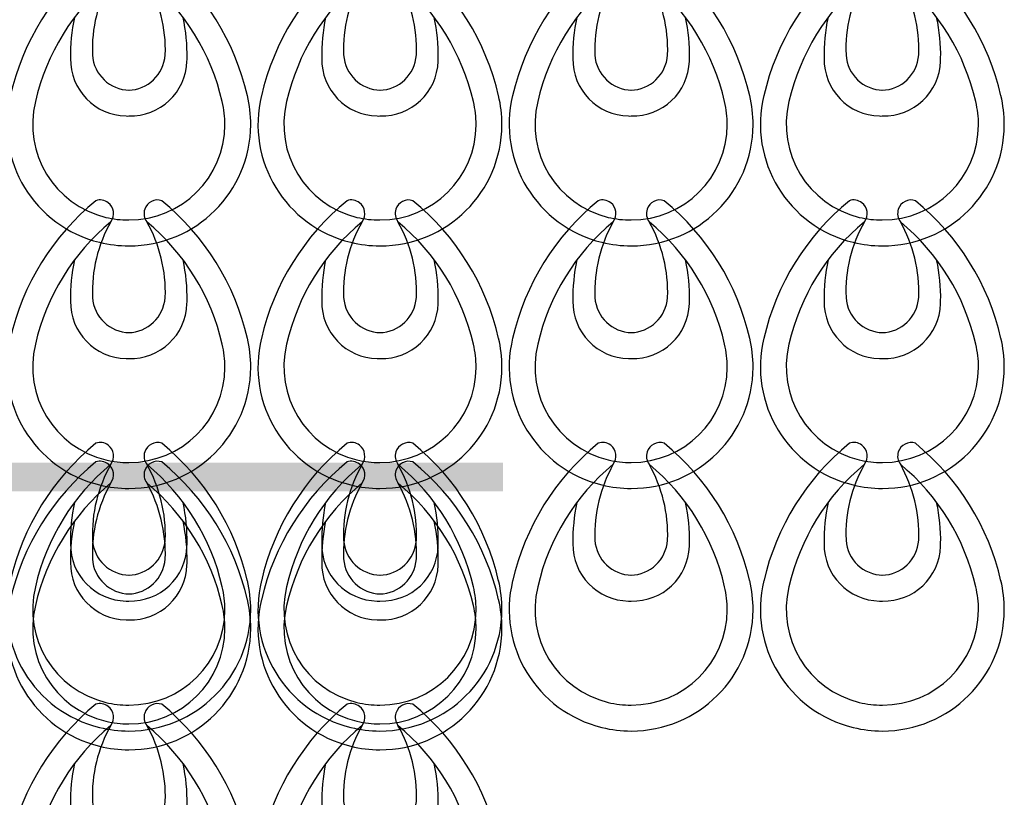
# Model space of a CAD drawing. Extents: x 126.5 to 153.8, y 85.1 to 157.6.
# Drawn here: x 137.3 to 144.2, y 109.7 to 115.2 of the extents above; entities that cross this region are included whole.
import ezdxf

# ---------------------------------------------------------------- set-up
doc = ezdxf.new("R2010")
doc.units = 0
doc.header["$MEASUREMENT"] = 0
doc.layers.add('LIVELLO_1', color=160, linetype='Continuous')

# ---------------------------------------------------------------- blocks, each defined once
blk = doc.blocks.new('AI9-BLK325')
at = {"layer": 'LIVELLO_1', "color": 7}
for points in [[(-0.2372, 1.012), (-0.5397, 0.7646), (-0.7515, 0.4239), (-0.8391, 0.0432)], [(0.8284, 0.0432), (0.7409, 0.4239), (0.5297, 0.7646), (0.2265, 1.012)], [(-0.1318, 0.8639), (-0.3988, 0.6427), (-0.5845, 0.3402), (-0.6627, 0.0019)], [(-0.1318, 0.8639), (-0.2231, 0.7019), (-0.2682, 0.5176), (-0.261, 0.3316)], [(0.6516, 0.0019), (0.5738, 0.3402), (0.3874, 0.6427), (0.1211, 0.8639)], [(0.251, 0.3316), (0.2575, 0.5176), (0.2124, 0.7019), (0.1211, 0.8639)], [(-0.3877, 0.5945), (-0.4081, 0.4997), (-0.4174, 0.4029), (-0.4153, 0.3064)], [(0.4043, 0.3064), (0.4067, 0.4029), (0.397, 0.4997), (0.3764, 0.5945)], [(-0.261, 0.3295), (-0.252, 0.1928), (-0.139, 0.0863), (-0.0019, 0.0835)], [(-0.0081, 0.0835), (0.1283, 0.0863), (0.241, 0.1928), (0.2503, 0.3295)]]:
    blk.add_open_spline(points, degree=3, dxfattribs=at)
for points in [[(-0.1318, 0.8639), (-0.1001, 0.9059), (-0.108, 0.9655), (-0.1497, 0.9975), (-0.1752, 1.0161), (-0.2079, 1.0216), (-0.2372, 1.012)], [(0.2265, 1.012), (0.1769, 1.0285), (0.1228, 1.001), (0.1063, 0.9507), (0.0973, 0.921), (0.1025, 0.8887), (0.1211, 0.8639)], [(-0.4153, 0.3064), (-0.4188, 0.0863), (-0.2434, -0.0949), (-0.0246, -0.0984), (-0.0181, -0.0987), (-0.0119, -0.0987), (-0.0057, -0.0984)], [(-0.0057, -0.0984), (0.2138, -0.1049), (0.397, 0.0677), (0.4036, 0.2871), (0.4043, 0.2933), (0.4043, 0.3002), (0.4043, 0.3064)], [(-0.8391, 0.0453), (-0.9507, -0.4132), (-0.6699, -0.8752), (-0.211, -0.9872), (-0.1435, -1.0041), (-0.0746, -1.012), (-0.0057, -1.012)], [(-0.6627, 0.0019), (-0.7502, -0.3592), (-0.529, -0.723), (-0.1676, -0.8108), (-0.1149, -0.8236), (-0.0598, -0.8301), (-0.0057, -0.8301)], [(-0.0057, -1.012), (0.4659, -1.0137), (0.8504, -0.632), (0.8521, -0.16), (0.8521, -0.0911), (0.8442, -0.0222), (0.8284, 0.0453)], [(-0.0057, -0.8301), (0.3664, -0.8318), (0.6689, -0.5314), (0.6706, -0.16), (0.6713, -0.1056), (0.664, -0.0512), (0.6516, 0.0019)]]:
    blk.add_open_spline(points, degree=3, knots=[0, 0, 0, 0, 1, 1, 1, 2, 2, 2, 2], dxfattribs=at)
blk = doc.blocks.new('AI9-BLK324')
at = {"layer": 'LIVELLO_1', "color": 7}
for points in [[(-0.2372, 1.0123), (-0.5397, 0.765), (-0.7515, 0.4239), (-0.8391, 0.0432)], [(0.8284, 0.0432), (0.7409, 0.4239), (0.5297, 0.765), (0.2265, 1.0123)], [(-0.1318, 0.8635), (-0.3988, 0.6423), (-0.5845, 0.3399), (-0.6627, 0.0019)], [(-0.1318, 0.8635), (-0.2231, 0.7016), (-0.2682, 0.5176), (-0.261, 0.3316)], [(0.6516, 0.0019), (0.5738, 0.3399), (0.3874, 0.6423), (0.1211, 0.8635)], [(0.251, 0.3316), (0.2575, 0.5176), (0.2124, 0.7016), (0.1211, 0.8635)], [(-0.3877, 0.5948), (-0.4081, 0.4997), (-0.4174, 0.4029), (-0.4153, 0.3061)], [(0.4043, 0.3061), (0.4067, 0.4029), (0.397, 0.4997), (0.3764, 0.5948)], [(-0.261, 0.3295), (-0.252, 0.1928), (-0.139, 0.086), (-0.0019, 0.0832)], [(-0.0081, 0.0832), (0.1283, 0.086), (0.241, 0.1928), (0.2503, 0.3295)]]:
    blk.add_open_spline(points, degree=3, dxfattribs=at)
for points in [[(-0.1318, 0.8635), (-0.1001, 0.9055), (-0.108, 0.9655), (-0.1497, 0.9975), (-0.1752, 1.0165), (-0.2079, 1.0213), (-0.2372, 1.0123)], [(0.2265, 1.0123), (0.1769, 1.0282), (0.1228, 1.0006), (0.1063, 0.9507), (0.0973, 0.9207), (0.1025, 0.8883), (0.1211, 0.8635)], [(-0.4153, 0.3061), (-0.4188, 0.0866), (-0.2434, -0.0946), (-0.0246, -0.0987), (-0.0181, -0.0987), (-0.0119, -0.0987), (-0.0057, -0.0987)], [(-0.0057, -0.0987), (0.2138, -0.1049), (0.397, 0.068), (0.4036, 0.2871), (0.4043, 0.2937), (0.4043, 0.2999), (0.4043, 0.3061)], [(-0.8391, 0.0456), (-0.9507, -0.4132), (-0.6699, -0.8756), (-0.211, -0.9875), (-0.1435, -1.0034), (-0.0746, -1.0123), (-0.0057, -1.0123)], [(-0.6627, 0.0019), (-0.7502, -0.3585), (-0.529, -0.723), (-0.1676, -0.8105), (-0.1149, -0.8236), (-0.0598, -0.8298), (-0.0057, -0.8298)], [(-0.0057, -1.0123), (0.4659, -1.0134), (0.8504, -0.632), (0.8521, -0.1604), (0.8521, -0.0911), (0.8442, -0.0222), (0.8284, 0.0456)], [(-0.0057, -0.8298), (0.3664, -0.8315), (0.6689, -0.5318), (0.6706, -0.1604), (0.6713, -0.1056), (0.664, -0.0505), (0.6516, 0.0019)]]:
    blk.add_open_spline(points, degree=3, knots=[0, 0, 0, 0, 1, 1, 1, 2, 2, 2, 2], dxfattribs=at)
blk = doc.blocks.new('AI9-BLK311')
at = {"layer": 'LIVELLO_1', "color": 7}
for name, p in [('AI9-BLK325', (0.0053, 10.9699)), ('AI9-BLK324', (0.0053, 9.2656))]:
    blk.add_blockref(name, p, dxfattribs=at)
blk = doc.blocks.new('AI9-BLK310')
at = {"layer": 'LIVELLO_1', "color": 7}
for points in [[(-0.2372, 1.012), (-0.5397, 0.7646), (-0.7515, 0.4239), (-0.8391, 0.0432)], [(0.8284, 0.0432), (0.7409, 0.4239), (0.5297, 0.7646), (0.2265, 1.012)], [(-0.1318, 0.8639), (-0.3988, 0.6427), (-0.5845, 0.3402), (-0.6627, 0.0019)], [(-0.1318, 0.8639), (-0.2231, 0.7019), (-0.2682, 0.5176), (-0.261, 0.3316)], [(0.6516, 0.0019), (0.5738, 0.3402), (0.3874, 0.6427), (0.1211, 0.8639)], [(0.251, 0.3316), (0.2575, 0.5176), (0.2124, 0.7019), (0.1211, 0.8639)], [(-0.3877, 0.5945), (-0.4081, 0.4997), (-0.4174, 0.4029), (-0.4153, 0.3064)], [(0.4043, 0.3064), (0.4067, 0.4029), (0.397, 0.4997), (0.3764, 0.5945)], [(-0.261, 0.3295), (-0.252, 0.1928), (-0.139, 0.0863), (-0.0019, 0.0835)], [(-0.0081, 0.0835), (0.1283, 0.0863), (0.241, 0.1928), (0.2503, 0.3295)]]:
    blk.add_open_spline(points, degree=3, dxfattribs=at)
for points in [[(-0.1318, 0.8639), (-0.1001, 0.9059), (-0.108, 0.9655), (-0.1497, 0.9975), (-0.1752, 1.0161), (-0.2079, 1.0216), (-0.2372, 1.012)], [(0.2265, 1.012), (0.1769, 1.0285), (0.1228, 1.001), (0.1063, 0.9507), (0.0973, 0.921), (0.1025, 0.8887), (0.1211, 0.8639)], [(-0.4153, 0.3064), (-0.4188, 0.0863), (-0.2434, -0.0949), (-0.0246, -0.0984), (-0.0181, -0.0987), (-0.0119, -0.0987), (-0.0057, -0.0984)], [(-0.0057, -0.0984), (0.2138, -0.1049), (0.397, 0.0677), (0.4036, 0.2871), (0.4043, 0.2933), (0.4043, 0.3002), (0.4043, 0.3064)], [(-0.8391, 0.0453), (-0.9507, -0.4132), (-0.6699, -0.8752), (-0.211, -0.9872), (-0.1435, -1.0041), (-0.0746, -1.012), (-0.0057, -1.012)], [(-0.6627, 0.0019), (-0.7502, -0.3592), (-0.529, -0.723), (-0.1676, -0.8108), (-0.1149, -0.8236), (-0.0598, -0.8301), (-0.0057, -0.8301)], [(-0.0057, -1.012), (0.4659, -1.0137), (0.8504, -0.632), (0.8521, -0.16), (0.8521, -0.0911), (0.8442, -0.0222), (0.8284, 0.0453)], [(-0.0057, -0.8301), (0.3664, -0.8318), (0.6689, -0.5314), (0.6706, -0.16), (0.6713, -0.1056), (0.664, -0.0512), (0.6516, 0.0019)]]:
    blk.add_open_spline(points, degree=3, knots=[0, 0, 0, 0, 1, 1, 1, 2, 2, 2, 2], dxfattribs=at)
blk = doc.blocks.new('AI9-BLK309')
at = {"layer": 'LIVELLO_1', "color": 7}
for points in [[(-0.2372, 1.0123), (-0.5397, 0.765), (-0.7515, 0.4239), (-0.8391, 0.0432)], [(0.8284, 0.0432), (0.7409, 0.4239), (0.5297, 0.765), (0.2265, 1.0123)], [(-0.1318, 0.8635), (-0.3988, 0.6423), (-0.5845, 0.3399), (-0.6627, 0.0019)], [(-0.1318, 0.8635), (-0.2231, 0.7016), (-0.2682, 0.5176), (-0.261, 0.3316)], [(0.6516, 0.0019), (0.5738, 0.3399), (0.3874, 0.6423), (0.1211, 0.8635)], [(0.251, 0.3316), (0.2575, 0.5176), (0.2124, 0.7016), (0.1211, 0.8635)], [(-0.3877, 0.5948), (-0.4081, 0.4997), (-0.4174, 0.4029), (-0.4153, 0.3061)], [(0.4043, 0.3061), (0.4067, 0.4029), (0.397, 0.4997), (0.3764, 0.5948)], [(-0.261, 0.3295), (-0.252, 0.1928), (-0.139, 0.086), (-0.0019, 0.0832)], [(-0.0081, 0.0832), (0.1283, 0.086), (0.241, 0.1928), (0.2503, 0.3295)]]:
    blk.add_open_spline(points, degree=3, dxfattribs=at)
for points in [[(-0.1318, 0.8635), (-0.1001, 0.9055), (-0.108, 0.9655), (-0.1497, 0.9975), (-0.1752, 1.0165), (-0.2079, 1.0213), (-0.2372, 1.0123)], [(0.2265, 1.0123), (0.1769, 1.0282), (0.1228, 1.0006), (0.1063, 0.9507), (0.0973, 0.9207), (0.1025, 0.8883), (0.1211, 0.8635)], [(-0.4153, 0.3061), (-0.4188, 0.0866), (-0.2434, -0.0946), (-0.0246, -0.0987), (-0.0181, -0.0987), (-0.0119, -0.0987), (-0.0057, -0.0987)], [(-0.0057, -0.0987), (0.2138, -0.1049), (0.397, 0.068), (0.4036, 0.2871), (0.4043, 0.2937), (0.4043, 0.2999), (0.4043, 0.3061)], [(-0.8391, 0.0456), (-0.9507, -0.4132), (-0.6699, -0.8756), (-0.211, -0.9875), (-0.1435, -1.0034), (-0.0746, -1.0123), (-0.0057, -1.0123)], [(-0.6627, 0.0019), (-0.7502, -0.3585), (-0.529, -0.723), (-0.1676, -0.8105), (-0.1149, -0.8236), (-0.0598, -0.8298), (-0.0057, -0.8298)], [(-0.0057, -1.0123), (0.4659, -1.0134), (0.8504, -0.632), (0.8521, -0.1604), (0.8521, -0.0911), (0.8442, -0.0222), (0.8284, 0.0456)], [(-0.0057, -0.8298), (0.3664, -0.8315), (0.6689, -0.5318), (0.6706, -0.1604), (0.6713, -0.1056), (0.664, -0.0505), (0.6516, 0.0019)]]:
    blk.add_open_spline(points, degree=3, knots=[0, 0, 0, 0, 1, 1, 1, 2, 2, 2, 2], dxfattribs=at)
blk = doc.blocks.new('AI9-BLK296')
at = {"layer": 'LIVELLO_1', "color": 7}
for name, p in [('AI9-BLK310', (0.0053, 10.9699)), ('AI9-BLK309', (0.0053, 9.2656))]:
    blk.add_blockref(name, p, dxfattribs=at)
blk = doc.blocks.new('AI9-BLK295')
at = {"layer": 'LIVELLO_1'}
blk.add_hatch(color=7, dxfattribs=at).paths.add_polyline_path([(3.5161, 11.7745), (-3.525, 11.7745), (-3.525, 11.9777), (3.5161, 11.9777)])
at = {"layer": 'LIVELLO_1', "color": 7}
for name, p in [('AI9-BLK311', (0.8833, 0)), ('AI9-BLK296', (2.65, 0))]:
    blk.add_blockref(name, p, dxfattribs=at)
blk = doc.blocks.new('AI9-BLK217')
at = {"layer": 'LIVELLO_1', "color": 7}
for points in [[(-0.2372, 1.0122), (-0.5397, 0.7648), (-0.7515, 0.4237), (-0.8391, 0.0427)], [(0.8284, 0.0427), (0.7409, 0.4237), (0.5297, 0.7648), (0.2265, 1.0122)], [(-0.1318, 0.8633), (-0.3988, 0.6422), (-0.5845, 0.339), (-0.6627, 0.0021)], [(-0.1318, 0.8633), (-0.2231, 0.7021), (-0.2682, 0.5168), (-0.261, 0.3314)], [(0.6516, 0.0021), (0.5738, 0.339), (0.3874, 0.6422), (0.1211, 0.8633)], [(0.251, 0.3314), (0.2575, 0.5168), (0.2124, 0.7021), (0.1211, 0.8633)], [(-0.3877, 0.5939), (-0.4081, 0.4988), (-0.4174, 0.4024), (-0.4153, 0.3059)], [(0.4043, 0.3059), (0.4067, 0.4024), (0.397, 0.4988), (0.3764, 0.5939)], [(-0.261, 0.33), (-0.252, 0.1922), (-0.139, 0.0854), (-0.0019, 0.0827)], [(-0.0081, 0.0827), (0.1283, 0.0854), (0.241, 0.1922), (0.2503, 0.33)]]:
    blk.add_open_spline(points, degree=3, dxfattribs=at)
for points in [[(-0.1318, 0.8633), (-0.1001, 0.9054), (-0.108, 0.9653), (-0.1497, 0.997), (-0.1752, 1.0163), (-0.2079, 1.0211), (-0.2372, 1.0122)], [(0.2265, 1.0122), (0.1769, 1.0287), (0.1228, 1.0005), (0.1063, 0.9502), (0.0973, 0.9198), (0.1025, 0.8881), (0.1211, 0.8633)], [(-0.4153, 0.3059), (-0.4188, 0.0861), (-0.2434, -0.0951), (-0.0246, -0.0985), (-0.0181, -0.0992), (-0.0119, -0.0992), (-0.0057, -0.0985)], [(-0.0057, -0.0985), (0.2138, -0.1054), (0.397, 0.0675), (0.4036, 0.2866), (0.4043, 0.2928), (0.4043, 0.2997), (0.4043, 0.3059)], [(-0.8391, 0.0455), (-0.9507, -0.4134), (-0.6699, -0.8757), (-0.211, -0.9874), (-0.1435, -1.0039), (-0.0746, -1.0122), (-0.0057, -1.0122)], [(-0.6627, 0.0021), (-0.7502, -0.3597), (-0.529, -0.7235), (-0.1676, -0.8117), (-0.1149, -0.8241), (-0.0598, -0.831), (-0.0057, -0.8296)], [(-0.0057, -1.0122), (0.4659, -1.0142), (0.8504, -0.6325), (0.8521, -0.1605), (0.8521, -0.091), (0.8442, -0.022), (0.8284, 0.0455)], [(-0.0057, -0.8296), (0.3664, -0.8316), (0.6689, -0.5326), (0.6706, -0.1605), (0.6713, -0.1061), (0.664, -0.051), (0.6516, 0.0021)]]:
    blk.add_open_spline(points, degree=3, knots=[0, 0, 0, 0, 1, 1, 1, 2, 2, 2, 2], dxfattribs=at)
blk = doc.blocks.new('AI9-BLK216')
at = {"layer": 'LIVELLO_1', "color": 7}
for points in [[(-0.2319, 1.0118), (-0.5343, 0.7652), (-0.7462, 0.4241), (-0.8337, 0.0431)], [(0.8337, 0.0431), (0.7462, 0.4241), (0.535, 0.7652), (0.2319, 1.0118)], [(-0.1264, 0.8637), (-0.3934, 0.6425), (-0.5791, 0.34), (-0.6573, 0.0031)], [(-0.1264, 0.8637), (-0.2177, 0.7025), (-0.2629, 0.5178), (-0.2556, 0.3325)], [(0.657, 0.0031), (0.5791, 0.34), (0.3927, 0.6425), (0.1264, 0.8637)], [(0.2563, 0.3325), (0.2629, 0.5178), (0.2177, 0.7025), (0.1264, 0.8637)], [(-0.3824, 0.595), (-0.4027, 0.4992), (-0.412, 0.4034), (-0.41, 0.3063)], [(0.4096, 0.3063), (0.412, 0.4034), (0.4024, 0.4992), (0.3817, 0.595)], [(-0.2556, 0.3304), (-0.2467, 0.1933), (-0.1337, 0.0858), (0.0034, 0.0837)], [(-0.0028, 0.0837), (0.1337, 0.0858), (0.2463, 0.1933), (0.2556, 0.3304)]]:
    blk.add_open_spline(points, degree=3, dxfattribs=at)
for points in [[(-0.1264, 0.8637), (-0.0947, 0.9064), (-0.1027, 0.9657), (-0.1443, 0.9974), (-0.1698, 1.0166), (-0.2026, 1.0228), (-0.2319, 1.0118)], [(0.2319, 1.0118), (0.1822, 1.0291), (0.1282, 1.0008), (0.1116, 0.9512), (0.1027, 0.9209), (0.1078, 0.8885), (0.1264, 0.8637)], [(-0.41, 0.3063), (-0.4134, 0.0865), (-0.2381, -0.0947), (-0.0193, -0.0982), (-0.0127, -0.0982), (-0.0065, -0.0982), (-0.0003, -0.0982)], [(-0.0003, -0.0982), (0.2191, -0.1051), (0.4024, 0.0679), (0.4089, 0.2877), (0.4096, 0.2932), (0.4096, 0.3008), (0.4096, 0.3063)], [(-0.8337, 0.0451), (-0.9453, -0.4131), (-0.6646, -0.8754), (-0.2057, -0.987), (-0.1381, -1.0036), (-0.0692, -1.0118), (-0.0003, -1.0118)], [(-0.6573, 0.0031), (-0.7448, -0.3586), (-0.5237, -0.7224), (-0.1623, -0.8106), (-0.1096, -0.823), (-0.0544, -0.8306), (-0.0003, -0.8292)], [(-0.0003, -1.0118), (0.4713, -1.0132), (0.8558, -0.6315), (0.8575, -0.1602), (0.8575, -0.0899), (0.8496, -0.021), (0.8337, 0.0451)], [(-0.0003, -0.8292), (0.3717, -0.8313), (0.6742, -0.5316), (0.6759, -0.1602), (0.6766, -0.1051), (0.6694, -0.0513), (0.657, 0.0031)]]:
    blk.add_open_spline(points, degree=3, knots=[0, 0, 0, 0, 1, 1, 1, 2, 2, 2, 2], dxfattribs=at)
blk = doc.blocks.new('AI9-BLK215')
at = {"layer": 'LIVELLO_1', "color": 7}
for points in [[(-0.2319, 1.0118), (-0.5343, 0.7652), (-0.7462, 0.4241), (-0.8337, 0.0431)], [(0.8337, 0.0431), (0.7462, 0.4241), (0.535, 0.7652), (0.2319, 1.0118)], [(-0.1264, 0.8637), (-0.3934, 0.6432), (-0.5791, 0.34), (-0.6573, 0.0031)], [(-0.1264, 0.8637), (-0.2177, 0.7018), (-0.2629, 0.5178), (-0.2556, 0.3325)], [(0.657, 0.0031), (0.5791, 0.34), (0.3927, 0.6432), (0.1264, 0.8637)], [(0.2563, 0.3325), (0.2629, 0.5178), (0.2177, 0.7018), (0.1264, 0.8637)], [(-0.3824, 0.595), (-0.4027, 0.4999), (-0.412, 0.4034), (-0.41, 0.3063)], [(0.4096, 0.3063), (0.412, 0.4034), (0.4024, 0.4999), (0.3817, 0.595)], [(-0.2556, 0.3304), (-0.2467, 0.194), (-0.1337, 0.0865), (0.0034, 0.0837)], [(-0.0028, 0.0837), (0.1337, 0.0865), (0.2463, 0.194), (0.2556, 0.3304)]]:
    blk.add_open_spline(points, degree=3, dxfattribs=at)
for points in [[(-0.1264, 0.8637), (-0.0947, 0.9064), (-0.1027, 0.9663), (-0.1443, 0.998), (-0.1698, 1.0173), (-0.2026, 1.0228), (-0.2319, 1.0118)], [(0.2319, 1.0118), (0.1822, 1.0291), (0.1282, 1.0008), (0.1116, 0.9512), (0.1027, 0.9216), (0.1078, 0.8885), (0.1264, 0.8637)], [(-0.41, 0.3063), (-0.4134, 0.0865), (-0.2381, -0.0947), (-0.0193, -0.0975), (-0.0127, -0.0982), (-0.0065, -0.0982), (-0.0003, -0.0975)], [(-0.0003, -0.0975), (0.2191, -0.1044), (0.4024, 0.0679), (0.4089, 0.2877), (0.4096, 0.2939), (0.4096, 0.3001), (0.4096, 0.3063)], [(-0.8337, 0.0458), (-0.9453, -0.4131), (-0.6646, -0.8754), (-0.2057, -0.987), (-0.1381, -1.0036), (-0.0692, -1.0118), (-0.0003, -1.0118)], [(-0.6573, 0.0031), (-0.7448, -0.3586), (-0.5237, -0.7224), (-0.1623, -0.8106), (-0.1096, -0.8237), (-0.0544, -0.8299), (-0.0003, -0.8292)], [(-0.0003, -1.0118), (0.4713, -1.0125), (0.8558, -0.6315), (0.8575, -0.1602), (0.8575, -0.0899), (0.8496, -0.021), (0.8337, 0.0458)], [(-0.0003, -0.8292), (0.3717, -0.8313), (0.6742, -0.5309), (0.6759, -0.1602), (0.6766, -0.1051), (0.6694, -0.0506), (0.657, 0.0031)]]:
    blk.add_open_spline(points, degree=3, knots=[0, 0, 0, 0, 1, 1, 1, 2, 2, 2, 2], dxfattribs=at)
blk = doc.blocks.new('AI9-BLK214')
at = {"layer": 'LIVELLO_1', "color": 7}
for name, p in [('AI9-BLK217', (0.0053, -7.5577)), ('AI9-BLK216', (0, -9.264)), ('AI9-BLK215', (0, -10.97))]:
    blk.add_blockref(name, p, dxfattribs=at)
blk = doc.blocks.new('AI9-BLK202')
at = {"layer": 'LIVELLO_1', "color": 7}
for points in [[(-0.2372, 1.0122), (-0.5397, 0.7648), (-0.7515, 0.4237), (-0.8391, 0.0427)], [(0.8284, 0.0427), (0.7409, 0.4237), (0.5297, 0.7648), (0.2265, 1.0122)], [(-0.1318, 0.8633), (-0.3988, 0.6422), (-0.5845, 0.339), (-0.6627, 0.0021)], [(-0.1318, 0.8633), (-0.2231, 0.7021), (-0.2682, 0.5168), (-0.261, 0.3314)], [(0.6516, 0.0021), (0.5738, 0.339), (0.3874, 0.6422), (0.1211, 0.8633)], [(0.251, 0.3314), (0.2575, 0.5168), (0.2124, 0.7021), (0.1211, 0.8633)], [(-0.3877, 0.5939), (-0.4081, 0.4988), (-0.4174, 0.4024), (-0.4153, 0.3059)], [(0.4043, 0.3059), (0.4067, 0.4024), (0.397, 0.4988), (0.3764, 0.5939)], [(-0.261, 0.33), (-0.252, 0.1922), (-0.139, 0.0854), (-0.0019, 0.0827)], [(-0.0081, 0.0827), (0.1283, 0.0854), (0.241, 0.1922), (0.2503, 0.33)]]:
    blk.add_open_spline(points, degree=3, dxfattribs=at)
for points in [[(-0.1318, 0.8633), (-0.1001, 0.9054), (-0.108, 0.9653), (-0.1497, 0.997), (-0.1752, 1.0163), (-0.2079, 1.0211), (-0.2372, 1.0122)], [(0.2265, 1.0122), (0.1769, 1.0287), (0.1228, 1.0005), (0.1063, 0.9502), (0.0973, 0.9198), (0.1025, 0.8881), (0.1211, 0.8633)], [(-0.4153, 0.3059), (-0.4188, 0.0861), (-0.2434, -0.0951), (-0.0246, -0.0985), (-0.0181, -0.0992), (-0.0119, -0.0992), (-0.0057, -0.0985)], [(-0.0057, -0.0985), (0.2138, -0.1054), (0.397, 0.0675), (0.4036, 0.2866), (0.4043, 0.2928), (0.4043, 0.2997), (0.4043, 0.3059)], [(-0.8391, 0.0455), (-0.9507, -0.4134), (-0.6699, -0.8757), (-0.211, -0.9874), (-0.1435, -1.0039), (-0.0746, -1.0122), (-0.0057, -1.0122)], [(-0.6627, 0.0021), (-0.7502, -0.3597), (-0.529, -0.7235), (-0.1676, -0.8117), (-0.1149, -0.8241), (-0.0598, -0.831), (-0.0057, -0.8296)], [(-0.0057, -1.0122), (0.4659, -1.0142), (0.8504, -0.6325), (0.8521, -0.1605), (0.8521, -0.091), (0.8442, -0.022), (0.8284, 0.0455)], [(-0.0057, -0.8296), (0.3664, -0.8316), (0.6689, -0.5326), (0.6706, -0.1605), (0.6713, -0.1061), (0.664, -0.051), (0.6516, 0.0021)]]:
    blk.add_open_spline(points, degree=3, knots=[0, 0, 0, 0, 1, 1, 1, 2, 2, 2, 2], dxfattribs=at)
blk = doc.blocks.new('AI9-BLK201')
at = {"layer": 'LIVELLO_1', "color": 7}
for points in [[(-0.2319, 1.0118), (-0.5343, 0.7652), (-0.7462, 0.4241), (-0.8337, 0.0431)], [(0.8337, 0.0431), (0.7462, 0.4241), (0.535, 0.7652), (0.2319, 1.0118)], [(-0.1264, 0.8637), (-0.3934, 0.6425), (-0.5791, 0.34), (-0.6573, 0.0031)], [(-0.1264, 0.8637), (-0.2177, 0.7025), (-0.2629, 0.5178), (-0.2556, 0.3325)], [(0.657, 0.0031), (0.5791, 0.34), (0.3927, 0.6425), (0.1264, 0.8637)], [(0.2563, 0.3325), (0.2629, 0.5178), (0.2177, 0.7025), (0.1264, 0.8637)], [(-0.3824, 0.595), (-0.4027, 0.4992), (-0.412, 0.4034), (-0.41, 0.3063)], [(0.4096, 0.3063), (0.412, 0.4034), (0.4024, 0.4992), (0.3817, 0.595)], [(-0.2556, 0.3304), (-0.2467, 0.1933), (-0.1337, 0.0858), (0.0034, 0.0837)], [(-0.0028, 0.0837), (0.1337, 0.0858), (0.2463, 0.1933), (0.2556, 0.3304)]]:
    blk.add_open_spline(points, degree=3, dxfattribs=at)
for points in [[(-0.1264, 0.8637), (-0.0947, 0.9064), (-0.1027, 0.9657), (-0.1443, 0.9974), (-0.1698, 1.0166), (-0.2026, 1.0228), (-0.2319, 1.0118)], [(0.2319, 1.0118), (0.1822, 1.0291), (0.1282, 1.0008), (0.1116, 0.9512), (0.1027, 0.9209), (0.1078, 0.8885), (0.1264, 0.8637)], [(-0.41, 0.3063), (-0.4134, 0.0865), (-0.2381, -0.0947), (-0.0193, -0.0982), (-0.0127, -0.0982), (-0.0065, -0.0982), (-0.0003, -0.0982)], [(-0.0003, -0.0982), (0.2191, -0.1051), (0.4024, 0.0679), (0.4089, 0.2877), (0.4096, 0.2932), (0.4096, 0.3008), (0.4096, 0.3063)], [(-0.8337, 0.0451), (-0.9453, -0.4131), (-0.6646, -0.8754), (-0.2057, -0.987), (-0.1381, -1.0036), (-0.0692, -1.0118), (-0.0003, -1.0118)], [(-0.6573, 0.0031), (-0.7448, -0.3586), (-0.5237, -0.7224), (-0.1623, -0.8106), (-0.1096, -0.823), (-0.0544, -0.8306), (-0.0003, -0.8292)], [(-0.0003, -1.0118), (0.4713, -1.0132), (0.8558, -0.6315), (0.8575, -0.1602), (0.8575, -0.0899), (0.8496, -0.021), (0.8337, 0.0451)], [(-0.0003, -0.8292), (0.3717, -0.8313), (0.6742, -0.5316), (0.6759, -0.1602), (0.6766, -0.1051), (0.6694, -0.0513), (0.657, 0.0031)]]:
    blk.add_open_spline(points, degree=3, knots=[0, 0, 0, 0, 1, 1, 1, 2, 2, 2, 2], dxfattribs=at)
blk = doc.blocks.new('AI9-BLK200')
at = {"layer": 'LIVELLO_1', "color": 7}
for points in [[(-0.2319, 1.0118), (-0.5343, 0.7652), (-0.7462, 0.4241), (-0.8337, 0.0431)], [(0.8337, 0.0431), (0.7462, 0.4241), (0.535, 0.7652), (0.2319, 1.0118)], [(-0.1264, 0.8637), (-0.3934, 0.6432), (-0.5791, 0.34), (-0.6573, 0.0031)], [(-0.1264, 0.8637), (-0.2177, 0.7018), (-0.2629, 0.5178), (-0.2556, 0.3325)], [(0.657, 0.0031), (0.5791, 0.34), (0.3927, 0.6432), (0.1264, 0.8637)], [(0.2563, 0.3325), (0.2629, 0.5178), (0.2177, 0.7018), (0.1264, 0.8637)], [(-0.3824, 0.595), (-0.4027, 0.4999), (-0.412, 0.4034), (-0.41, 0.3063)], [(0.4096, 0.3063), (0.412, 0.4034), (0.4024, 0.4999), (0.3817, 0.595)], [(-0.2556, 0.3304), (-0.2467, 0.194), (-0.1337, 0.0865), (0.0034, 0.0837)], [(-0.0028, 0.0837), (0.1337, 0.0865), (0.2463, 0.194), (0.2556, 0.3304)]]:
    blk.add_open_spline(points, degree=3, dxfattribs=at)
for points in [[(-0.1264, 0.8637), (-0.0947, 0.9064), (-0.1027, 0.9663), (-0.1443, 0.998), (-0.1698, 1.0173), (-0.2026, 1.0228), (-0.2319, 1.0118)], [(0.2319, 1.0118), (0.1822, 1.0291), (0.1282, 1.0008), (0.1116, 0.9512), (0.1027, 0.9216), (0.1078, 0.8885), (0.1264, 0.8637)], [(-0.41, 0.3063), (-0.4134, 0.0865), (-0.2381, -0.0947), (-0.0193, -0.0975), (-0.0127, -0.0982), (-0.0065, -0.0982), (-0.0003, -0.0975)], [(-0.0003, -0.0975), (0.2191, -0.1044), (0.4024, 0.0679), (0.4089, 0.2877), (0.4096, 0.2939), (0.4096, 0.3001), (0.4096, 0.3063)], [(-0.8337, 0.0458), (-0.9453, -0.4131), (-0.6646, -0.8754), (-0.2057, -0.987), (-0.1381, -1.0036), (-0.0692, -1.0118), (-0.0003, -1.0118)], [(-0.6573, 0.0031), (-0.7448, -0.3586), (-0.5237, -0.7224), (-0.1623, -0.8106), (-0.1096, -0.8237), (-0.0544, -0.8299), (-0.0003, -0.8292)], [(-0.0003, -1.0118), (0.4713, -1.0125), (0.8558, -0.6315), (0.8575, -0.1602), (0.8575, -0.0899), (0.8496, -0.021), (0.8337, 0.0458)], [(-0.0003, -0.8292), (0.3717, -0.8313), (0.6742, -0.5309), (0.6759, -0.1602), (0.6766, -0.1051), (0.6694, -0.0506), (0.657, 0.0031)]]:
    blk.add_open_spline(points, degree=3, knots=[0, 0, 0, 0, 1, 1, 1, 2, 2, 2, 2], dxfattribs=at)
blk = doc.blocks.new('AI9-BLK199')
at = {"layer": 'LIVELLO_1', "color": 7}
for name, p in [('AI9-BLK202', (0.0053, -7.5577)), ('AI9-BLK201', (0, -9.264)), ('AI9-BLK200', (0, -10.97))]:
    blk.add_blockref(name, p, dxfattribs=at)
blk = doc.blocks.new('AI9-BLK187')
at = {"layer": 'LIVELLO_1', "color": 7}
for points in [[(-0.2372, 1.0122), (-0.5397, 0.7648), (-0.7515, 0.4237), (-0.8391, 0.0427)], [(0.8284, 0.0427), (0.7409, 0.4237), (0.5297, 0.7648), (0.2265, 1.0122)], [(-0.1318, 0.8633), (-0.3988, 0.6422), (-0.5845, 0.339), (-0.6627, 0.0021)], [(-0.1318, 0.8633), (-0.2231, 0.7021), (-0.2682, 0.5168), (-0.261, 0.3314)], [(0.6516, 0.0021), (0.5738, 0.339), (0.3874, 0.6422), (0.1211, 0.8633)], [(0.251, 0.3314), (0.2575, 0.5168), (0.2124, 0.7021), (0.1211, 0.8633)], [(-0.3877, 0.5939), (-0.4081, 0.4988), (-0.4174, 0.4024), (-0.4153, 0.3059)], [(0.4043, 0.3059), (0.4067, 0.4024), (0.397, 0.4988), (0.3764, 0.5939)], [(-0.261, 0.33), (-0.252, 0.1922), (-0.139, 0.0854), (-0.0019, 0.0827)], [(-0.0081, 0.0827), (0.1283, 0.0854), (0.241, 0.1922), (0.2503, 0.33)]]:
    blk.add_open_spline(points, degree=3, dxfattribs=at)
for points in [[(-0.1318, 0.8633), (-0.1001, 0.9054), (-0.108, 0.9653), (-0.1497, 0.997), (-0.1752, 1.0163), (-0.2079, 1.0211), (-0.2372, 1.0122)], [(0.2265, 1.0122), (0.1769, 1.0287), (0.1228, 1.0005), (0.1063, 0.9502), (0.0973, 0.9198), (0.1025, 0.8881), (0.1211, 0.8633)], [(-0.4153, 0.3059), (-0.4188, 0.0861), (-0.2434, -0.0951), (-0.0246, -0.0985), (-0.0181, -0.0992), (-0.0119, -0.0992), (-0.0057, -0.0985)], [(-0.0057, -0.0985), (0.2138, -0.1054), (0.397, 0.0675), (0.4036, 0.2866), (0.4043, 0.2928), (0.4043, 0.2997), (0.4043, 0.3059)], [(-0.8391, 0.0455), (-0.9507, -0.4134), (-0.6699, -0.8757), (-0.211, -0.9874), (-0.1435, -1.0039), (-0.0746, -1.0122), (-0.0057, -1.0122)], [(-0.6627, 0.0021), (-0.7502, -0.3597), (-0.529, -0.7235), (-0.1676, -0.8117), (-0.1149, -0.8241), (-0.0598, -0.831), (-0.0057, -0.8296)], [(-0.0057, -1.0122), (0.4659, -1.0142), (0.8504, -0.6325), (0.8521, -0.1605), (0.8521, -0.091), (0.8442, -0.022), (0.8284, 0.0455)], [(-0.0057, -0.8296), (0.3664, -0.8316), (0.6689, -0.5326), (0.6706, -0.1605), (0.6713, -0.1061), (0.664, -0.051), (0.6516, 0.0021)]]:
    blk.add_open_spline(points, degree=3, knots=[0, 0, 0, 0, 1, 1, 1, 2, 2, 2, 2], dxfattribs=at)
blk = doc.blocks.new('AI9-BLK186')
at = {"layer": 'LIVELLO_1', "color": 7}
for points in [[(-0.2319, 1.0118), (-0.5343, 0.7652), (-0.7462, 0.4241), (-0.8337, 0.0431)], [(0.8337, 0.0431), (0.7462, 0.4241), (0.535, 0.7652), (0.2319, 1.0118)], [(-0.1264, 0.8637), (-0.3934, 0.6425), (-0.5791, 0.34), (-0.6573, 0.0031)], [(-0.1264, 0.8637), (-0.2177, 0.7025), (-0.2629, 0.5178), (-0.2556, 0.3325)], [(0.657, 0.0031), (0.5791, 0.34), (0.3927, 0.6425), (0.1264, 0.8637)], [(0.2563, 0.3325), (0.2629, 0.5178), (0.2177, 0.7025), (0.1264, 0.8637)], [(-0.3824, 0.595), (-0.4027, 0.4992), (-0.412, 0.4034), (-0.41, 0.3063)], [(0.4096, 0.3063), (0.412, 0.4034), (0.4024, 0.4992), (0.3817, 0.595)], [(-0.2556, 0.3304), (-0.2467, 0.1933), (-0.1337, 0.0858), (0.0034, 0.0837)], [(-0.0028, 0.0837), (0.1337, 0.0858), (0.2463, 0.1933), (0.2556, 0.3304)]]:
    blk.add_open_spline(points, degree=3, dxfattribs=at)
for points in [[(-0.1264, 0.8637), (-0.0947, 0.9064), (-0.1027, 0.9657), (-0.1443, 0.9974), (-0.1698, 1.0166), (-0.2026, 1.0228), (-0.2319, 1.0118)], [(0.2319, 1.0118), (0.1822, 1.0291), (0.1282, 1.0008), (0.1116, 0.9512), (0.1027, 0.9209), (0.1078, 0.8885), (0.1264, 0.8637)], [(-0.41, 0.3063), (-0.4134, 0.0865), (-0.2381, -0.0947), (-0.0193, -0.0982), (-0.0127, -0.0982), (-0.0065, -0.0982), (-0.0003, -0.0982)], [(-0.0003, -0.0982), (0.2191, -0.1051), (0.4024, 0.0679), (0.4089, 0.2877), (0.4096, 0.2932), (0.4096, 0.3008), (0.4096, 0.3063)], [(-0.8337, 0.0451), (-0.9453, -0.4131), (-0.6646, -0.8754), (-0.2057, -0.987), (-0.1381, -1.0036), (-0.0692, -1.0118), (-0.0003, -1.0118)], [(-0.6573, 0.0031), (-0.7448, -0.3586), (-0.5237, -0.7224), (-0.1623, -0.8106), (-0.1096, -0.823), (-0.0544, -0.8306), (-0.0003, -0.8292)], [(-0.0003, -1.0118), (0.4713, -1.0132), (0.8558, -0.6315), (0.8575, -0.1602), (0.8575, -0.0899), (0.8496, -0.021), (0.8337, 0.0451)], [(-0.0003, -0.8292), (0.3717, -0.8313), (0.6742, -0.5316), (0.6759, -0.1602), (0.6766, -0.1051), (0.6694, -0.0513), (0.657, 0.0031)]]:
    blk.add_open_spline(points, degree=3, knots=[0, 0, 0, 0, 1, 1, 1, 2, 2, 2, 2], dxfattribs=at)
blk = doc.blocks.new('AI9-BLK185')
at = {"layer": 'LIVELLO_1', "color": 7}
for points in [[(-0.2319, 1.0118), (-0.5343, 0.7652), (-0.7462, 0.4241), (-0.8337, 0.0431)], [(0.8337, 0.0431), (0.7462, 0.4241), (0.535, 0.7652), (0.2319, 1.0118)], [(-0.1264, 0.8637), (-0.3934, 0.6432), (-0.5791, 0.34), (-0.6573, 0.0031)], [(-0.1264, 0.8637), (-0.2177, 0.7018), (-0.2629, 0.5178), (-0.2556, 0.3325)], [(0.657, 0.0031), (0.5791, 0.34), (0.3927, 0.6432), (0.1264, 0.8637)], [(0.2563, 0.3325), (0.2629, 0.5178), (0.2177, 0.7018), (0.1264, 0.8637)], [(-0.3824, 0.595), (-0.4027, 0.4999), (-0.412, 0.4034), (-0.41, 0.3063)], [(0.4096, 0.3063), (0.412, 0.4034), (0.4024, 0.4999), (0.3817, 0.595)], [(-0.2556, 0.3304), (-0.2467, 0.194), (-0.1337, 0.0865), (0.0034, 0.0837)], [(-0.0028, 0.0837), (0.1337, 0.0865), (0.2463, 0.194), (0.2556, 0.3304)]]:
    blk.add_open_spline(points, degree=3, dxfattribs=at)
for points in [[(-0.1264, 0.8637), (-0.0947, 0.9064), (-0.1027, 0.9663), (-0.1443, 0.998), (-0.1698, 1.0173), (-0.2026, 1.0228), (-0.2319, 1.0118)], [(0.2319, 1.0118), (0.1822, 1.0291), (0.1282, 1.0008), (0.1116, 0.9512), (0.1027, 0.9216), (0.1078, 0.8885), (0.1264, 0.8637)], [(-0.41, 0.3063), (-0.4134, 0.0865), (-0.2381, -0.0947), (-0.0193, -0.0975), (-0.0127, -0.0982), (-0.0065, -0.0982), (-0.0003, -0.0975)], [(-0.0003, -0.0975), (0.2191, -0.1044), (0.4024, 0.0679), (0.4089, 0.2877), (0.4096, 0.2939), (0.4096, 0.3001), (0.4096, 0.3063)], [(-0.8337, 0.0458), (-0.9453, -0.4131), (-0.6646, -0.8754), (-0.2057, -0.987), (-0.1381, -1.0036), (-0.0692, -1.0118), (-0.0003, -1.0118)], [(-0.6573, 0.0031), (-0.7448, -0.3586), (-0.5237, -0.7224), (-0.1623, -0.8106), (-0.1096, -0.8237), (-0.0544, -0.8299), (-0.0003, -0.8292)], [(-0.0003, -1.0118), (0.4713, -1.0125), (0.8558, -0.6315), (0.8575, -0.1602), (0.8575, -0.0899), (0.8496, -0.021), (0.8337, 0.0458)], [(-0.0003, -0.8292), (0.3717, -0.8313), (0.6742, -0.5309), (0.6759, -0.1602), (0.6766, -0.1051), (0.6694, -0.0506), (0.657, 0.0031)]]:
    blk.add_open_spline(points, degree=3, knots=[0, 0, 0, 0, 1, 1, 1, 2, 2, 2, 2], dxfattribs=at)
blk = doc.blocks.new('AI9-BLK184')
at = {"layer": 'LIVELLO_1', "color": 7}
for name, p in [('AI9-BLK187', (0.0053, -7.5577)), ('AI9-BLK186', (0, -9.264)), ('AI9-BLK185', (0, -10.97))]:
    blk.add_blockref(name, p, dxfattribs=at)
blk = doc.blocks.new('AI9-BLK172')
at = {"layer": 'LIVELLO_1', "color": 7}
for points in [[(-0.2372, 1.0122), (-0.5397, 0.7648), (-0.7515, 0.4237), (-0.8391, 0.0427)], [(0.8284, 0.0427), (0.7409, 0.4237), (0.5297, 0.7648), (0.2265, 1.0122)], [(-0.1318, 0.8633), (-0.3988, 0.6422), (-0.5845, 0.339), (-0.6627, 0.0021)], [(-0.1318, 0.8633), (-0.2231, 0.7021), (-0.2682, 0.5168), (-0.261, 0.3314)], [(0.6516, 0.0021), (0.5738, 0.339), (0.3874, 0.6422), (0.1211, 0.8633)], [(0.251, 0.3314), (0.2575, 0.5168), (0.2124, 0.7021), (0.1211, 0.8633)], [(-0.3877, 0.5939), (-0.4081, 0.4988), (-0.4174, 0.4024), (-0.4153, 0.3059)], [(0.4043, 0.3059), (0.4067, 0.4024), (0.397, 0.4988), (0.3764, 0.5939)], [(-0.261, 0.33), (-0.252, 0.1922), (-0.139, 0.0854), (-0.0019, 0.0827)], [(-0.0081, 0.0827), (0.1283, 0.0854), (0.241, 0.1922), (0.2503, 0.33)]]:
    blk.add_open_spline(points, degree=3, dxfattribs=at)
for points in [[(-0.1318, 0.8633), (-0.1001, 0.9054), (-0.108, 0.9653), (-0.1497, 0.997), (-0.1752, 1.0163), (-0.2079, 1.0211), (-0.2372, 1.0122)], [(0.2265, 1.0122), (0.1769, 1.0287), (0.1228, 1.0005), (0.1063, 0.9502), (0.0973, 0.9198), (0.1025, 0.8881), (0.1211, 0.8633)], [(-0.4153, 0.3059), (-0.4188, 0.0861), (-0.2434, -0.0951), (-0.0246, -0.0985), (-0.0181, -0.0992), (-0.0119, -0.0992), (-0.0057, -0.0985)], [(-0.0057, -0.0985), (0.2138, -0.1054), (0.397, 0.0675), (0.4036, 0.2866), (0.4043, 0.2928), (0.4043, 0.2997), (0.4043, 0.3059)], [(-0.8391, 0.0455), (-0.9507, -0.4134), (-0.6699, -0.8757), (-0.211, -0.9874), (-0.1435, -1.0039), (-0.0746, -1.0122), (-0.0057, -1.0122)], [(-0.6627, 0.0021), (-0.7502, -0.3597), (-0.529, -0.7235), (-0.1676, -0.8117), (-0.1149, -0.8241), (-0.0598, -0.831), (-0.0057, -0.8296)], [(-0.0057, -1.0122), (0.4659, -1.0142), (0.8504, -0.6325), (0.8521, -0.1605), (0.8521, -0.091), (0.8442, -0.022), (0.8284, 0.0455)], [(-0.0057, -0.8296), (0.3664, -0.8316), (0.6689, -0.5326), (0.6706, -0.1605), (0.6713, -0.1061), (0.664, -0.051), (0.6516, 0.0021)]]:
    blk.add_open_spline(points, degree=3, knots=[0, 0, 0, 0, 1, 1, 1, 2, 2, 2, 2], dxfattribs=at)
blk = doc.blocks.new('AI9-BLK171')
at = {"layer": 'LIVELLO_1', "color": 7}
for points in [[(-0.2319, 1.0118), (-0.5343, 0.7652), (-0.7462, 0.4241), (-0.8337, 0.0431)], [(0.8337, 0.0431), (0.7462, 0.4241), (0.535, 0.7652), (0.2319, 1.0118)], [(-0.1264, 0.8637), (-0.3934, 0.6425), (-0.5791, 0.34), (-0.6573, 0.0031)], [(-0.1264, 0.8637), (-0.2177, 0.7025), (-0.2629, 0.5178), (-0.2556, 0.3325)], [(0.657, 0.0031), (0.5791, 0.34), (0.3927, 0.6425), (0.1264, 0.8637)], [(0.2563, 0.3325), (0.2629, 0.5178), (0.2177, 0.7025), (0.1264, 0.8637)], [(-0.3824, 0.595), (-0.4027, 0.4992), (-0.412, 0.4034), (-0.41, 0.3063)], [(0.4096, 0.3063), (0.412, 0.4034), (0.4024, 0.4992), (0.3817, 0.595)], [(-0.2556, 0.3304), (-0.2467, 0.1933), (-0.1337, 0.0858), (0.0034, 0.0837)], [(-0.0028, 0.0837), (0.1337, 0.0858), (0.2463, 0.1933), (0.2556, 0.3304)]]:
    blk.add_open_spline(points, degree=3, dxfattribs=at)
for points in [[(-0.1264, 0.8637), (-0.0947, 0.9064), (-0.1027, 0.9657), (-0.1443, 0.9974), (-0.1698, 1.0166), (-0.2026, 1.0228), (-0.2319, 1.0118)], [(0.2319, 1.0118), (0.1822, 1.0291), (0.1282, 1.0008), (0.1116, 0.9512), (0.1027, 0.9209), (0.1078, 0.8885), (0.1264, 0.8637)], [(-0.41, 0.3063), (-0.4134, 0.0865), (-0.2381, -0.0947), (-0.0193, -0.0982), (-0.0127, -0.0982), (-0.0065, -0.0982), (-0.0003, -0.0982)], [(-0.0003, -0.0982), (0.2191, -0.1051), (0.4024, 0.0679), (0.4089, 0.2877), (0.4096, 0.2932), (0.4096, 0.3008), (0.4096, 0.3063)], [(-0.8337, 0.0451), (-0.9453, -0.4131), (-0.6646, -0.8754), (-0.2057, -0.987), (-0.1381, -1.0036), (-0.0692, -1.0118), (-0.0003, -1.0118)], [(-0.6573, 0.0031), (-0.7448, -0.3586), (-0.5237, -0.7224), (-0.1623, -0.8106), (-0.1096, -0.823), (-0.0544, -0.8306), (-0.0003, -0.8292)], [(-0.0003, -1.0118), (0.4713, -1.0132), (0.8558, -0.6315), (0.8575, -0.1602), (0.8575, -0.0899), (0.8496, -0.021), (0.8337, 0.0451)], [(-0.0003, -0.8292), (0.3717, -0.8313), (0.6742, -0.5316), (0.6759, -0.1602), (0.6766, -0.1051), (0.6694, -0.0513), (0.657, 0.0031)]]:
    blk.add_open_spline(points, degree=3, knots=[0, 0, 0, 0, 1, 1, 1, 2, 2, 2, 2], dxfattribs=at)
blk = doc.blocks.new('AI9-BLK170')
at = {"layer": 'LIVELLO_1', "color": 7}
for points in [[(-0.2319, 1.0118), (-0.5343, 0.7652), (-0.7462, 0.4241), (-0.8337, 0.0431)], [(0.8337, 0.0431), (0.7462, 0.4241), (0.535, 0.7652), (0.2319, 1.0118)], [(-0.1264, 0.8637), (-0.3934, 0.6432), (-0.5791, 0.34), (-0.6573, 0.0031)], [(-0.1264, 0.8637), (-0.2177, 0.7018), (-0.2629, 0.5178), (-0.2556, 0.3325)], [(0.657, 0.0031), (0.5791, 0.34), (0.3927, 0.6432), (0.1264, 0.8637)], [(0.2563, 0.3325), (0.2629, 0.5178), (0.2177, 0.7018), (0.1264, 0.8637)], [(-0.3824, 0.595), (-0.4027, 0.4999), (-0.412, 0.4034), (-0.41, 0.3063)], [(0.4096, 0.3063), (0.412, 0.4034), (0.4024, 0.4999), (0.3817, 0.595)], [(-0.2556, 0.3304), (-0.2467, 0.194), (-0.1337, 0.0865), (0.0034, 0.0837)], [(-0.0028, 0.0837), (0.1337, 0.0865), (0.2463, 0.194), (0.2556, 0.3304)]]:
    blk.add_open_spline(points, degree=3, dxfattribs=at)
for points in [[(-0.1264, 0.8637), (-0.0947, 0.9064), (-0.1027, 0.9663), (-0.1443, 0.998), (-0.1698, 1.0173), (-0.2026, 1.0228), (-0.2319, 1.0118)], [(0.2319, 1.0118), (0.1822, 1.0291), (0.1282, 1.0008), (0.1116, 0.9512), (0.1027, 0.9216), (0.1078, 0.8885), (0.1264, 0.8637)], [(-0.41, 0.3063), (-0.4134, 0.0865), (-0.2381, -0.0947), (-0.0193, -0.0975), (-0.0127, -0.0982), (-0.0065, -0.0982), (-0.0003, -0.0975)], [(-0.0003, -0.0975), (0.2191, -0.1044), (0.4024, 0.0679), (0.4089, 0.2877), (0.4096, 0.2939), (0.4096, 0.3001), (0.4096, 0.3063)], [(-0.8337, 0.0458), (-0.9453, -0.4131), (-0.6646, -0.8754), (-0.2057, -0.987), (-0.1381, -1.0036), (-0.0692, -1.0118), (-0.0003, -1.0118)], [(-0.6573, 0.0031), (-0.7448, -0.3586), (-0.5237, -0.7224), (-0.1623, -0.8106), (-0.1096, -0.8237), (-0.0544, -0.8299), (-0.0003, -0.8292)], [(-0.0003, -1.0118), (0.4713, -1.0125), (0.8558, -0.6315), (0.8575, -0.1602), (0.8575, -0.0899), (0.8496, -0.021), (0.8337, 0.0458)], [(-0.0003, -0.8292), (0.3717, -0.8313), (0.6742, -0.5309), (0.6759, -0.1602), (0.6766, -0.1051), (0.6694, -0.0506), (0.657, 0.0031)]]:
    blk.add_open_spline(points, degree=3, knots=[0, 0, 0, 0, 1, 1, 1, 2, 2, 2, 2], dxfattribs=at)
blk = doc.blocks.new('AI9-BLK169')
at = {"layer": 'LIVELLO_1', "color": 7}
for name, p in [('AI9-BLK172', (0.0053, -7.5577)), ('AI9-BLK171', (0, -9.264)), ('AI9-BLK170', (0, -10.97))]:
    blk.add_blockref(name, p, dxfattribs=at)

msp = doc.modelspace()

# ---------------------------------------------------------------- block references
at = {"layer": 'LIVELLO_1', "color": 7}
for name, p in [('AI9-BLK214', (138.0629, 122.1664)), ('AI9-BLK199', (139.8295, 122.1664)), ('AI9-BLK184', (141.5962, 122.1664)), ('AI9-BLK169', (143.3628, 122.1664)), ('AI9-BLK295', (137.1796, 100.095))]:
    msp.add_blockref(name, p, dxfattribs=at)

doc.saveas('drawing.dxf')
